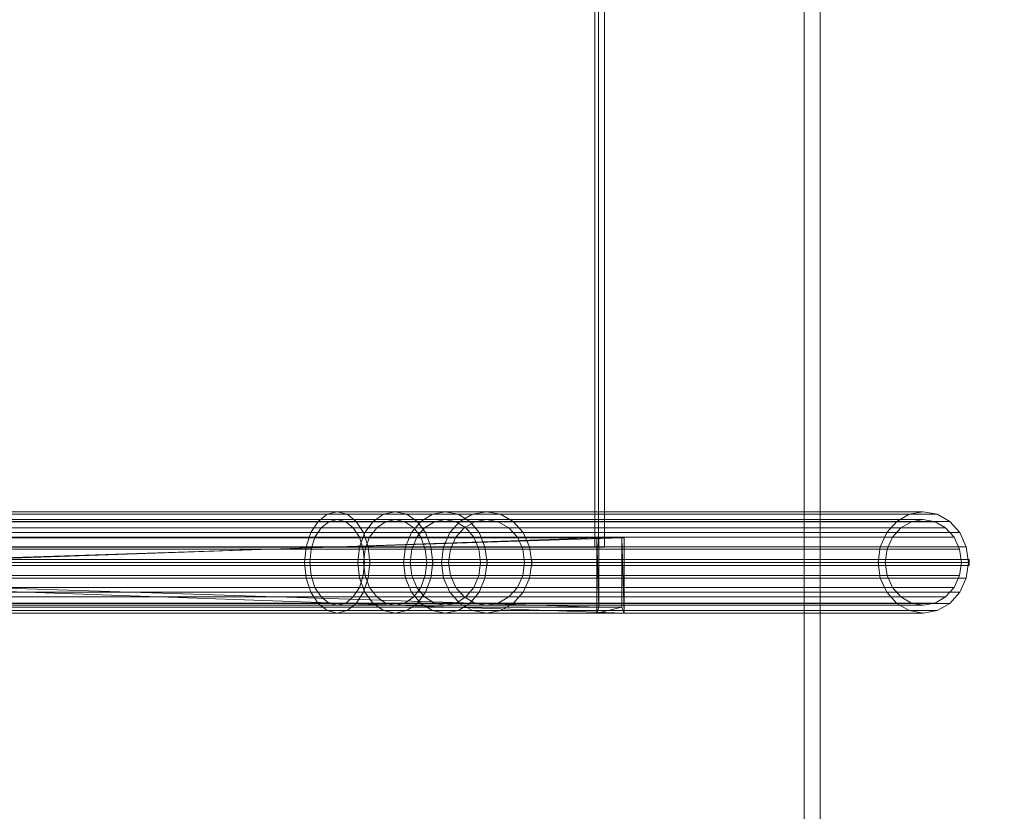
# Model space of a CAD drawing. Units: millimetres. Extents: x -4534 to 4839, y -3372 to 6068.
# Drawn here: x 148 to 475, y 2760 to 3024 of the extents above; entities that cross this region are included whole.
import ezdxf

# ---------------------------------------------------------------- set-up
doc = ezdxf.new("R2010")
doc.units = ezdxf.units.MM
doc.layers.add('Opvangzone', color=7, linetype='Continuous', true_color=0x00a19a)
doc.layers.add('Toestel 2D', color=7, linetype='Continuous', lineweight=20)

# ---------------------------------------------------------------- blocks, each defined once
blk = doc.blocks.new('WP-GT113')
at = {"layer": 'Toestel 2D', "flags": 128}
blk.add_lwpolyline([(582.01, 3792.14), (582.01, 2122.66), (587.26, 2122.66), (587.26, 3792.14), (582.01, 3792.14), (700.15, 3792.14), (705.4, 3792.14), (705.4, 2122.66), (587.26, 2122.66)], dxfattribs=at)
at = {"layer": 'Toestel 2D'}
for points, invisible_edges in [([(-205.7, 2736.71), (-205.7, 3136.71), (512.36, 3136.71)], 12), ([(-205.7, 2736.71), (512.36, 3136.71), (512.36, 2736.71)], 1), ([(-204.41, 3136.71), (-204.41, 2736.71), (513.64, 2736.71)], 12), ([(-204.41, 3136.71), (513.64, 2736.71), (513.64, 3136.71)], 1), ([(512.36, 2736.71), (512.36, 3136.71), (515.57, 3136.71)], 12), ([(512.36, 2736.71), (515.57, 3136.71), (515.57, 2736.71)], 1), ([(513.64, 3136.71), (513.64, 2736.71), (515.57, 2736.71)], 12), ([(513.64, 3136.71), (515.57, 2736.71), (515.57, 3136.71)], 1), ([(-298.94, 2745.34), (-295.92, 2747.73), (423.42, 2747.73)], 12), ([(-298.94, 2745.34), (423.42, 2747.73), (420.4, 2745.34)], 1), ([(-295.92, 2747.73), (-292.57, 2748.56), (426.77, 2748.56)], 12), ([(-295.92, 2747.73), (426.77, 2748.56), (423.42, 2747.73)], 1), ([(-292.57, 2745.91), (-295.39, 2745.21), (423.94, 2745.21)], 12), ([(-292.57, 2748.56), (-289.22, 2747.73), (430.11, 2747.73)], 12), ([(-292.57, 2748.56), (430.11, 2747.73), (426.77, 2748.56)], 1), ([(-289.75, 2745.21), (-292.57, 2745.91), (426.77, 2745.91)], 12), ([(-292.57, 2745.91), (423.94, 2745.21), (426.77, 2745.91)], 1), ([(-289.75, 2745.21), (426.77, 2745.91), (429.59, 2745.21)], 1), ([(-289.22, 2747.73), (-286.2, 2745.34), (433.13, 2745.34)], 12), ([(-289.22, 2747.73), (433.13, 2745.34), (430.11, 2747.73)], 1), ([(438.73, 2745.34), (420.4, 2745.34), (423.42, 2747.73)], 12), ([(442.21, 2747.73), (423.42, 2747.73), (426.77, 2748.56)], 12), ([(438.73, 2745.34), (423.42, 2747.73), (442.21, 2747.73)], 1), ([(446.06, 2745.91), (426.77, 2745.91), (423.94, 2745.21)], 12), ([(446.06, 2745.91), (423.94, 2745.21), (442.81, 2745.21)], 1), ([(442.21, 2747.73), (426.77, 2748.56), (446.06, 2748.56)], 1), ([(446.06, 2748.56), (426.77, 2748.56), (430.11, 2747.73)], 12), ([(449.3, 2745.21), (429.59, 2745.21), (426.77, 2745.91)], 12), ([(449.3, 2745.21), (426.77, 2745.91), (446.06, 2745.91)], 1), ([(446.06, 2748.56), (430.11, 2747.73), (449.9, 2747.73)], 1), ([(449.9, 2747.73), (430.11, 2747.73), (433.13, 2745.34)], 12), ([(449.9, 2747.73), (433.13, 2745.34), (453.38, 2745.34)], 1), ([(454.56, 2745.34), (438.73, 2745.34), (442.21, 2747.73)], 12), ([(458.42, 2747.73), (442.21, 2747.73), (446.06, 2748.56)], 12), ([(454.56, 2745.34), (442.21, 2747.73), (458.42, 2747.73)], 1), ([(462.7, 2745.91), (446.06, 2745.91), (442.81, 2745.21)], 12), ([(462.7, 2745.91), (442.81, 2745.21), (459.09, 2745.21)], 1), ([(458.42, 2747.73), (446.06, 2748.56), (462.7, 2748.56)], 1), ([(462.7, 2748.56), (446.06, 2748.56), (449.9, 2747.73)], 12), ([(466.31, 2745.21), (449.3, 2745.21), (446.06, 2745.91)], 12), ([(466.31, 2745.21), (446.06, 2745.91), (462.7, 2745.91)], 1), ([(462.7, 2748.56), (449.9, 2747.73), (466.99, 2747.73)], 1), ([(466.99, 2747.73), (449.9, 2747.73), (453.38, 2745.34)], 12), ([(466.99, 2747.73), (453.38, 2745.34), (470.85, 2745.34)], 1), ([(454.56, 2745.34), (458.42, 2747.73), (471.77, 2747.73)], 12), ([(454.56, 2745.34), (471.77, 2747.73), (467.58, 2745.34)], 1), ([(458.42, 2747.73), (462.7, 2748.56), (476.41, 2748.56)], 12), ([(458.42, 2747.73), (476.41, 2748.56), (471.77, 2747.73)], 1), ([(462.7, 2745.91), (459.09, 2745.21), (472.5, 2745.21)], 12), ([(462.7, 2748.56), (466.99, 2747.73), (481.05, 2747.73)], 12), ([(462.7, 2748.56), (481.05, 2747.73), (476.41, 2748.56)], 1), ([(462.7, 2745.91), (472.5, 2745.21), (476.41, 2745.91)], 1), ([(466.31, 2745.21), (462.7, 2745.91), (476.41, 2745.91)], 12), ([(466.31, 2745.21), (476.41, 2745.91), (480.32, 2745.21)], 1), ([(466.99, 2747.73), (470.85, 2745.34), (485.23, 2745.34)], 12), ([(466.99, 2747.73), (485.23, 2745.34), (481.05, 2747.73)], 1), ([(467.58, 2745.34), (471.77, 2747.73), (616.91, 2747.73)], 12), ([(467.58, 2745.34), (616.91, 2747.73), (612.72, 2745.34)], 1), ([(471.77, 2747.73), (476.41, 2748.56), (621.55, 2748.56)], 12), ([(471.77, 2747.73), (621.55, 2748.56), (616.91, 2747.73)], 1), ([(476.41, 2745.91), (472.5, 2745.21), (617.64, 2745.21)], 12), ([(476.41, 2748.56), (481.05, 2747.73), (626.18, 2747.73)], 12), ([(476.41, 2748.56), (626.18, 2747.73), (621.55, 2748.56)], 1), ([(480.32, 2745.21), (476.41, 2745.91), (621.55, 2745.91)], 12), ([(476.41, 2745.91), (617.64, 2745.21), (621.55, 2745.91)], 1), ([(480.32, 2745.21), (621.55, 2745.91), (625.46, 2745.21)], 1), ([(481.05, 2747.73), (485.23, 2745.34), (630.37, 2745.34)], 12), ([(481.05, 2747.73), (630.37, 2745.34), (626.18, 2747.73)], 1), ([(-301.33, 2741.61), (-298.94, 2745.34), (420.4, 2745.34)], 12), ([(-301.33, 2741.61), (420.4, 2745.34), (418, 2741.61)], 1), ([(-297.93, 2743.19), (-299.95, 2740.05), (419.38, 2740.05)], 12), ([(-295.39, 2745.21), (-297.93, 2743.19), (421.4, 2743.19)], 12), ([(-297.93, 2743.19), (419.38, 2740.05), (421.4, 2743.19)], 1), ([(-295.39, 2745.21), (421.4, 2743.19), (423.94, 2745.21)], 1), ([(-287.2, 2743.19), (-289.75, 2745.21), (429.59, 2745.21)], 12), ([(-287.2, 2743.19), (429.59, 2745.21), (432.13, 2743.19)], 1), ([(-285.18, 2740.05), (-287.2, 2743.19), (432.13, 2743.19)], 12), ([(-286.2, 2745.34), (-283.81, 2741.61), (435.53, 2741.61)], 12), ([(-286.2, 2745.34), (435.53, 2741.61), (433.13, 2745.34)], 1), ([(-285.18, 2740.05), (432.13, 2743.19), (434.15, 2740.05)], 1), ([(435.98, 2741.61), (418, 2741.61), (420.4, 2745.34)], 12), ([(439.89, 2743.19), (421.4, 2743.19), (419.38, 2740.05)], 12), ([(439.89, 2743.19), (419.38, 2740.05), (437.56, 2740.05)], 1), ([(435.98, 2741.61), (420.4, 2745.34), (438.73, 2745.34)], 1), ([(442.81, 2745.21), (423.94, 2745.21), (421.4, 2743.19)], 12), ([(442.81, 2745.21), (421.4, 2743.19), (439.89, 2743.19)], 1), ([(452.23, 2743.19), (432.13, 2743.19), (429.59, 2745.21)], 12), ([(452.23, 2743.19), (429.59, 2745.21), (449.3, 2745.21)], 1), ([(454.55, 2740.05), (434.15, 2740.05), (432.13, 2743.19)], 12), ([(454.55, 2740.05), (432.13, 2743.19), (452.23, 2743.19)], 1), ([(453.38, 2745.34), (433.13, 2745.34), (435.53, 2741.61)], 12), ([(453.38, 2745.34), (435.53, 2741.61), (456.13, 2741.61)], 1), ([(451.49, 2741.61), (435.98, 2741.61), (438.73, 2745.34)], 12), ([(455.84, 2743.19), (439.89, 2743.19), (437.56, 2740.05)], 12), ([(455.84, 2743.19), (437.56, 2740.05), (453.25, 2740.05)], 1), ([(451.49, 2741.61), (438.73, 2745.34), (454.56, 2745.34)], 1), ([(459.09, 2745.21), (442.81, 2745.21), (439.89, 2743.19)], 12), ([(459.09, 2745.21), (439.89, 2743.19), (455.84, 2743.19)], 1), ([(469.57, 2743.19), (452.23, 2743.19), (449.3, 2745.21)], 12), ([(469.57, 2743.19), (449.3, 2745.21), (466.31, 2745.21)], 1), ([(451.49, 2741.61), (454.56, 2745.34), (467.58, 2745.34)], 12), ([(451.49, 2741.61), (467.58, 2745.34), (464.26, 2741.61)], 1), ([(472.15, 2740.05), (454.55, 2740.05), (452.23, 2743.19)], 12), ([(472.15, 2740.05), (452.23, 2743.19), (469.57, 2743.19)], 1), ([(455.84, 2743.19), (453.25, 2740.05), (466.17, 2740.05)], 12), ([(470.85, 2745.34), (453.38, 2745.34), (456.13, 2741.61)], 12), ([(459.09, 2745.21), (455.84, 2743.19), (468.97, 2743.19)], 12), ([(455.84, 2743.19), (466.17, 2740.05), (468.97, 2743.19)], 1), ([(470.85, 2745.34), (456.13, 2741.61), (473.91, 2741.61)], 1), ([(459.09, 2745.21), (468.97, 2743.19), (472.5, 2745.21)], 1), ([(464.26, 2741.61), (467.58, 2745.34), (612.72, 2745.34)], 12), ([(464.26, 2741.61), (612.72, 2745.34), (609.4, 2741.61)], 1), ([(468.97, 2743.19), (466.17, 2740.05), (611.31, 2740.05)], 12), ([(469.57, 2743.19), (466.31, 2745.21), (480.32, 2745.21)], 12), ([(472.5, 2745.21), (468.97, 2743.19), (614.11, 2743.19)], 12), ([(468.97, 2743.19), (611.31, 2740.05), (614.11, 2743.19)], 1), ([(469.57, 2743.19), (480.32, 2745.21), (483.85, 2743.19)], 1), ([(472.15, 2740.05), (469.57, 2743.19), (483.85, 2743.19)], 12), ([(470.85, 2745.34), (473.91, 2741.61), (488.56, 2741.61)], 12), ([(470.85, 2745.34), (488.56, 2741.61), (485.23, 2745.34)], 1), ([(472.15, 2740.05), (483.85, 2743.19), (486.65, 2740.05)], 1), ([(472.5, 2745.21), (614.11, 2743.19), (617.64, 2745.21)], 1), ([(483.85, 2743.19), (480.32, 2745.21), (625.46, 2745.21)], 12), ([(483.85, 2743.19), (625.46, 2745.21), (628.98, 2743.19)], 1), ([(486.65, 2740.05), (483.85, 2743.19), (628.98, 2743.19)], 12), ([(485.23, 2745.34), (488.56, 2741.61), (633.69, 2741.61)], 12), ([(485.23, 2745.34), (633.69, 2741.61), (630.37, 2745.34)], 1), ([(486.65, 2740.05), (628.98, 2743.19), (631.78, 2740.05)], 1), ([(-302.87, 2736.91), (-301.33, 2741.61), (418, 2741.61)], 12), ([(-302.87, 2736.91), (418, 2741.61), (416.46, 2736.91)], 1), ([(-299.95, 2740.05), (-301.25, 2736.09), (418.08, 2736.09)], 12), ([(-299.95, 2740.05), (418.08, 2736.09), (419.38, 2740.05)], 1), ([(-283.89, 2736.09), (-285.18, 2740.05), (434.15, 2740.05)], 12), ([(-283.89, 2736.09), (434.15, 2740.05), (435.45, 2736.09)], 1), ([(-283.81, 2741.61), (-282.27, 2736.91), (437.07, 2736.91)], 12), ([(-283.81, 2741.61), (437.07, 2736.91), (435.53, 2741.61)], 1), ([(434.21, 2736.91), (416.46, 2736.91), (418, 2741.61)], 12), ([(434.21, 2736.91), (418, 2741.61), (435.98, 2741.61)], 1), ([(437.56, 2740.05), (419.38, 2740.05), (418.08, 2736.09)], 12), ([(437.56, 2740.05), (418.08, 2736.09), (436.07, 2736.09)], 1), ([(456.04, 2736.09), (435.45, 2736.09), (434.15, 2740.05)], 12), ([(456.04, 2736.09), (434.15, 2740.05), (454.55, 2740.05)], 1), ([(449.52, 2736.91), (434.21, 2736.91), (435.98, 2741.61)], 12), ([(456.13, 2741.61), (435.53, 2741.61), (437.07, 2736.91)], 12), ([(449.52, 2736.91), (435.98, 2741.61), (451.49, 2741.61)], 1), ([(453.25, 2740.05), (437.56, 2740.05), (436.07, 2736.09)], 12), ([(453.25, 2740.05), (436.07, 2736.09), (451.6, 2736.09)], 1), ([(456.13, 2741.61), (437.07, 2736.91), (457.9, 2736.91)], 1), ([(449.52, 2736.91), (451.49, 2741.61), (464.26, 2741.61)], 12), ([(449.52, 2736.91), (464.26, 2741.61), (462.13, 2736.91)], 1), ([(453.25, 2740.05), (451.6, 2736.09), (464.38, 2736.09)], 12), ([(453.25, 2740.05), (464.38, 2736.09), (466.17, 2740.05)], 1), ([(473.81, 2736.09), (456.04, 2736.09), (454.55, 2740.05)], 12), ([(473.81, 2736.09), (454.55, 2740.05), (472.15, 2740.05)], 1), ([(473.91, 2741.61), (456.13, 2741.61), (457.9, 2736.91)], 12), ([(473.91, 2741.61), (457.9, 2736.91), (475.88, 2736.91)], 1), ([(462.13, 2736.91), (464.26, 2741.61), (609.4, 2741.61)], 12), ([(462.13, 2736.91), (609.4, 2741.61), (607.27, 2736.91)], 1), ([(466.17, 2740.05), (464.38, 2736.09), (609.51, 2736.09)], 12), ([(466.17, 2740.05), (609.51, 2736.09), (611.31, 2740.05)], 1), ([(473.81, 2736.09), (472.15, 2740.05), (486.65, 2740.05)], 12), ([(473.81, 2736.09), (486.65, 2740.05), (488.44, 2736.09)], 1), ([(473.91, 2741.61), (475.88, 2736.91), (490.69, 2736.91)], 12), ([(473.91, 2741.61), (490.69, 2736.91), (488.56, 2741.61)], 1), ([(488.44, 2736.09), (486.65, 2740.05), (631.78, 2740.05)], 12), ([(488.44, 2736.09), (631.78, 2740.05), (633.58, 2736.09)], 1), ([(488.56, 2741.61), (490.69, 2736.91), (635.82, 2736.91)], 12), ([(488.56, 2741.61), (635.82, 2736.91), (633.69, 2741.61)], 1), ([(513.02, 2714.86), (513.75, 2716.86), (513.02, 2739.86)], 3), ([(513.75, 2739.86), (513.02, 2739.86), (513.75, 2716.86)], 2), ([(521.39, 2716.86), (522.12, 2714.86), (521.39, 2739.86)], 3), ([(521.39, 2739.86), (522.12, 2714.86), (522.12, 2739.86)], 1), ([(-303.4, 2731.71), (-302.87, 2736.91), (416.46, 2736.91)], 12), ([(-303.4, 2731.71), (416.46, 2736.91), (415.93, 2731.71)], 1), ([(-301.25, 2736.09), (-301.7, 2731.71), (417.64, 2731.71)], 12), ([(-301.25, 2736.09), (417.64, 2731.71), (418.08, 2736.09)], 1), ([(-283.44, 2731.71), (-283.89, 2736.09), (435.45, 2736.09)], 12), ([(-283.44, 2731.71), (435.45, 2736.09), (435.89, 2731.71)], 1), ([(-282.27, 2736.91), (-281.74, 2731.71), (437.6, 2731.71)], 12), ([(-282.27, 2736.91), (437.6, 2731.71), (437.07, 2736.91)], 1), ([(512.36, 2736.71), (-204.41, 2736.71), (-205.7, 2736.71)], 3), ([(512.36, 2736.71), (513.64, 2736.71), (-204.41, 2736.71)], 13), ([(433.6, 2731.71), (415.93, 2731.71), (416.46, 2736.91)], 12), ([(433.6, 2731.71), (416.46, 2736.91), (434.21, 2736.91)], 1), ([(436.07, 2736.09), (418.08, 2736.09), (417.64, 2731.71)], 12), ([(436.07, 2736.09), (417.64, 2731.71), (435.56, 2731.71)], 1), ([(448.84, 2731.71), (433.6, 2731.71), (434.21, 2736.91)], 12), ([(448.84, 2731.71), (434.21, 2736.91), (449.52, 2736.91)], 1), ([(456.55, 2731.71), (435.89, 2731.71), (435.45, 2736.09)], 12), ([(456.55, 2731.71), (435.45, 2736.09), (456.04, 2736.09)], 1), ([(451.6, 2736.09), (436.07, 2736.09), (435.56, 2731.71)], 12), ([(451.6, 2736.09), (435.56, 2731.71), (451.02, 2731.71)], 1), ([(457.9, 2736.91), (437.07, 2736.91), (437.6, 2731.71)], 12), ([(457.9, 2736.91), (437.6, 2731.71), (458.51, 2731.71)], 1), ([(448.84, 2731.71), (449.52, 2736.91), (462.13, 2736.91)], 12), ([(448.84, 2731.71), (462.13, 2736.91), (461.4, 2731.71)], 1), ([(451.6, 2736.09), (451.02, 2731.71), (463.76, 2731.71)], 12), ([(451.6, 2736.09), (463.76, 2731.71), (464.38, 2736.09)], 1), ([(474.38, 2731.71), (456.55, 2731.71), (456.04, 2736.09)], 12), ([(474.38, 2731.71), (456.04, 2736.09), (473.81, 2736.09)], 1), ([(475.88, 2736.91), (457.9, 2736.91), (458.51, 2731.71)], 12), ([(475.88, 2736.91), (458.51, 2731.71), (476.56, 2731.71)], 1), ([(461.4, 2731.71), (462.13, 2736.91), (607.27, 2736.91)], 12), ([(461.4, 2731.71), (607.27, 2736.91), (606.53, 2731.71)], 1), ([(464.38, 2736.09), (463.76, 2731.71), (608.89, 2731.71)], 12), ([(464.38, 2736.09), (608.89, 2731.71), (609.51, 2736.09)], 1), ([(474.38, 2731.71), (473.81, 2736.09), (488.44, 2736.09)], 12), ([(474.38, 2731.71), (488.44, 2736.09), (489.06, 2731.71)], 1), ([(475.88, 2736.91), (476.56, 2731.71), (491.42, 2731.71)], 12), ([(475.88, 2736.91), (491.42, 2731.71), (490.69, 2736.91)], 1), ([(489.06, 2731.71), (488.44, 2736.09), (633.58, 2736.09)], 12), ([(489.06, 2731.71), (633.58, 2736.09), (634.2, 2731.71)], 1), ([(490.69, 2736.91), (491.42, 2731.71), (636.56, 2731.71)], 12), ([(490.69, 2736.91), (636.56, 2731.71), (635.82, 2736.91)], 1), ([(515.57, 2736.71), (513.64, 2736.71), (512.36, 2736.71)], 3), ([(515.57, 2736.71), (515.57, 2736.71), (513.64, 2736.71)], 13), ([(-320.22, 2732.71), (-206.98, 2732.71), (513.02, 2732.71)], 13), ([(-320.22, 2732.71), (513.02, 2732.71), (-281.74, 2732.71)], 3), ([(437.6, 2730.71), (-281.74, 2730.71), (-281.74, 2732.71)], 12), ([(437.6, 2730.71), (-281.74, 2732.71), (437.6, 2732.71)], 1), ([(-281.74, 2732.71), (513.02, 2732.71), (437.6, 2732.71)], 3), ([(-206.98, 2730.71), (513.02, 2730.71), (513.02, 2732.71)], 12), ([(-206.98, 2730.71), (513.02, 2732.71), (-206.98, 2732.71)], 1), ([(458.51, 2730.71), (437.6, 2730.71), (437.6, 2732.71)], 12), ([(458.51, 2730.71), (437.6, 2732.71), (458.51, 2732.71)], 1), ([(437.6, 2732.71), (982.95, 2732.71), (458.51, 2732.71)], 3), ([(476.56, 2730.71), (458.51, 2730.71), (458.51, 2732.71)], 12), ([(476.56, 2730.71), (458.51, 2732.71), (476.56, 2732.71)], 1), ([(458.51, 2732.71), (982.95, 2732.71), (476.56, 2732.71)], 3), ([(491.42, 2730.71), (476.56, 2730.71), (476.56, 2732.71)], 12), ([(491.42, 2730.71), (476.56, 2732.71), (491.42, 2732.71)], 1), ([(476.56, 2732.71), (982.95, 2732.71), (491.42, 2732.71)], 3), ([(636.79, 2730.71), (491.42, 2730.71), (491.42, 2732.71)], 12), ([(636.79, 2730.71), (491.42, 2732.71), (636.79, 2732.71)], 1), ([(491.42, 2732.71), (982.95, 2732.71), (636.79, 2732.71)], 3), ([(-302.87, 2726.5), (-303.4, 2731.71), (415.93, 2731.71)], 12), ([(-302.87, 2726.5), (415.93, 2731.71), (416.46, 2726.5)], 1), ([(-301.7, 2731.71), (-301.25, 2727.32), (418.08, 2727.32)], 12), ([(-301.7, 2731.71), (418.08, 2727.32), (417.64, 2731.71)], 1), ([(-283.89, 2727.32), (-283.44, 2731.71), (435.89, 2731.71)], 12), ([(-283.89, 2727.32), (435.89, 2731.71), (435.45, 2727.32)], 1), ([(-281.74, 2731.71), (-282.27, 2726.5), (437.07, 2726.5)], 12), ([(-281.74, 2731.71), (437.07, 2726.5), (437.6, 2731.71)], 1), ([(513.02, 2730.71), (-281.74, 2730.71), (437.6, 2730.71)], 13), ([(-281.74, 2730.71), (513.02, 2730.71), (-206.98, 2730.71)], 13), ([(434.21, 2726.5), (416.46, 2726.5), (415.93, 2731.71)], 12), ([(434.21, 2726.5), (415.93, 2731.71), (433.6, 2731.71)], 1), ([(435.56, 2731.71), (417.64, 2731.71), (418.08, 2727.32)], 12), ([(435.56, 2731.71), (418.08, 2727.32), (436.07, 2727.32)], 1), ([(449.52, 2726.5), (434.21, 2726.5), (433.6, 2731.71)], 12), ([(449.52, 2726.5), (433.6, 2731.71), (448.84, 2731.71)], 1), ([(456.04, 2727.32), (435.45, 2727.32), (435.89, 2731.71)], 12), ([(451.02, 2731.71), (435.56, 2731.71), (436.07, 2727.32)], 12), ([(456.04, 2727.32), (435.89, 2731.71), (456.55, 2731.71)], 1), ([(451.02, 2731.71), (436.07, 2727.32), (451.6, 2727.32)], 1), ([(458.51, 2731.71), (437.6, 2731.71), (437.07, 2726.5)], 12), ([(458.51, 2731.71), (437.07, 2726.5), (457.9, 2726.5)], 1), ([(458.51, 2730.71), (998.94, 2730.71), (437.6, 2730.71)], 3), ([(449.52, 2726.5), (448.84, 2731.71), (461.4, 2731.71)], 12), ([(449.52, 2726.5), (461.4, 2731.71), (462.13, 2726.5)], 1), ([(451.02, 2731.71), (451.6, 2727.32), (464.38, 2727.32)], 12), ([(451.02, 2731.71), (464.38, 2727.32), (463.76, 2731.71)], 1), ([(473.81, 2727.32), (456.04, 2727.32), (456.55, 2731.71)], 12), ([(473.81, 2727.32), (456.55, 2731.71), (474.38, 2731.71)], 1), ([(476.56, 2731.71), (458.51, 2731.71), (457.9, 2726.5)], 12), ([(476.56, 2731.71), (457.9, 2726.5), (475.88, 2726.5)], 1), ([(476.56, 2730.71), (998.94, 2730.71), (458.51, 2730.71)], 3), ([(462.13, 2726.5), (461.4, 2731.71), (606.53, 2731.71)], 12), ([(462.13, 2726.5), (606.53, 2731.71), (607.27, 2726.5)], 1), ([(463.76, 2731.71), (464.38, 2727.32), (609.51, 2727.32)], 12), ([(463.76, 2731.71), (609.51, 2727.32), (608.89, 2731.71)], 1), ([(473.81, 2727.32), (474.38, 2731.71), (489.06, 2731.71)], 12), ([(473.81, 2727.32), (489.06, 2731.71), (488.44, 2727.32)], 1), ([(476.56, 2731.71), (475.88, 2726.5), (490.69, 2726.5)], 12), ([(476.56, 2731.71), (490.69, 2726.5), (491.42, 2731.71)], 1), ([(491.42, 2730.71), (998.94, 2730.71), (476.56, 2730.71)], 3), ([(488.44, 2727.32), (489.06, 2731.71), (634.2, 2731.71)], 12), ([(488.44, 2727.32), (634.2, 2731.71), (633.58, 2727.32)], 1), ([(491.42, 2731.71), (490.69, 2726.5), (635.82, 2726.5)], 12), ([(491.42, 2731.71), (635.82, 2726.5), (636.56, 2731.71)], 1), ([(636.79, 2730.71), (950.46, 2730.71), (491.42, 2730.71)], 3), ([(-301.33, 2721.8), (-302.87, 2726.5), (416.46, 2726.5)], 12), ([(-301.33, 2721.8), (416.46, 2726.5), (418, 2721.8)], 1), ([(-301.25, 2727.32), (-299.95, 2723.36), (419.38, 2723.36)], 12), ([(-301.25, 2727.32), (419.38, 2723.36), (418.08, 2727.32)], 1), ([(-285.18, 2723.36), (-283.89, 2727.32), (435.45, 2727.32)], 12), ([(-285.18, 2723.36), (435.45, 2727.32), (434.15, 2723.36)], 1), ([(-282.27, 2726.5), (-283.81, 2721.8), (435.53, 2721.8)], 12), ([(-282.27, 2726.5), (435.53, 2721.8), (437.07, 2726.5)], 1), ([(435.98, 2721.8), (418, 2721.8), (416.46, 2726.5)], 12), ([(435.98, 2721.8), (416.46, 2726.5), (434.21, 2726.5)], 1), ([(436.07, 2727.32), (418.08, 2727.32), (419.38, 2723.36)], 12), ([(436.07, 2727.32), (419.38, 2723.36), (437.56, 2723.36)], 1), ([(454.55, 2723.36), (434.15, 2723.36), (435.45, 2727.32)], 12), ([(451.49, 2721.8), (435.98, 2721.8), (434.21, 2726.5)], 12), ([(451.49, 2721.8), (434.21, 2726.5), (449.52, 2726.5)], 1), ([(454.55, 2723.36), (435.45, 2727.32), (456.04, 2727.32)], 1), ([(457.9, 2726.5), (437.07, 2726.5), (435.53, 2721.8)], 12), ([(457.9, 2726.5), (435.53, 2721.8), (456.13, 2721.8)], 1), ([(451.6, 2727.32), (436.07, 2727.32), (437.56, 2723.36)], 12), ([(451.6, 2727.32), (437.56, 2723.36), (453.25, 2723.36)], 1), ([(451.49, 2721.8), (449.52, 2726.5), (462.13, 2726.5)], 12), ([(451.49, 2721.8), (462.13, 2726.5), (464.26, 2721.8)], 1), ([(451.6, 2727.32), (453.25, 2723.36), (466.17, 2723.36)], 12), ([(451.6, 2727.32), (466.17, 2723.36), (464.38, 2727.32)], 1), ([(472.15, 2723.36), (454.55, 2723.36), (456.04, 2727.32)], 12), ([(472.15, 2723.36), (456.04, 2727.32), (473.81, 2727.32)], 1), ([(475.88, 2726.5), (457.9, 2726.5), (456.13, 2721.8)], 12), ([(475.88, 2726.5), (456.13, 2721.8), (473.91, 2721.8)], 1), ([(464.26, 2721.8), (462.13, 2726.5), (607.27, 2726.5)], 12), ([(464.26, 2721.8), (607.27, 2726.5), (609.4, 2721.8)], 1), ([(464.38, 2727.32), (466.17, 2723.36), (611.31, 2723.36)], 12), ([(464.38, 2727.32), (611.31, 2723.36), (609.51, 2727.32)], 1), ([(472.15, 2723.36), (473.81, 2727.32), (488.44, 2727.32)], 12), ([(472.15, 2723.36), (488.44, 2727.32), (486.65, 2723.36)], 1), ([(475.88, 2726.5), (473.91, 2721.8), (488.56, 2721.8)], 12), ([(475.88, 2726.5), (488.56, 2721.8), (490.69, 2726.5)], 1), ([(486.65, 2723.36), (488.44, 2727.32), (633.58, 2727.32)], 12), ([(486.65, 2723.36), (633.58, 2727.32), (631.78, 2723.36)], 1), ([(490.69, 2726.5), (488.56, 2721.8), (633.69, 2721.8)], 12), ([(490.69, 2726.5), (633.69, 2721.8), (635.82, 2726.5)], 1), ([(-299.95, 2723.36), (-297.93, 2720.22), (421.4, 2720.22)], 12), ([(-299.95, 2723.36), (421.4, 2720.22), (419.38, 2723.36)], 1), ([(-287.2, 2720.22), (-285.18, 2723.36), (434.15, 2723.36)], 12), ([(-287.2, 2720.22), (434.15, 2723.36), (432.13, 2720.22)], 1), ([(437.56, 2723.36), (419.38, 2723.36), (421.4, 2720.22)], 12), ([(437.56, 2723.36), (421.4, 2720.22), (439.89, 2720.22)], 1), ([(452.23, 2720.22), (432.13, 2720.22), (434.15, 2723.36)], 12), ([(452.23, 2720.22), (434.15, 2723.36), (454.55, 2723.36)], 1), ([(453.25, 2723.36), (437.56, 2723.36), (439.89, 2720.22)], 12), ([(453.25, 2723.36), (439.89, 2720.22), (455.84, 2720.22)], 1), ([(469.57, 2720.22), (452.23, 2720.22), (454.55, 2723.36)], 12), ([(453.25, 2723.36), (455.84, 2720.22), (468.97, 2720.22)], 12), ([(453.25, 2723.36), (468.97, 2720.22), (466.17, 2723.36)], 1), ([(469.57, 2720.22), (454.55, 2723.36), (472.15, 2723.36)], 1), ([(466.17, 2723.36), (468.97, 2720.22), (614.11, 2720.22)], 12), ([(466.17, 2723.36), (614.11, 2720.22), (611.31, 2723.36)], 1), ([(469.57, 2720.22), (472.15, 2723.36), (486.65, 2723.36)], 12), ([(469.57, 2720.22), (486.65, 2723.36), (483.85, 2720.22)], 1), ([(483.85, 2720.22), (486.65, 2723.36), (631.78, 2723.36)], 12), ([(483.85, 2720.22), (631.78, 2723.36), (628.98, 2720.22)], 1), ([(-298.94, 2718.07), (-301.33, 2721.8), (418, 2721.8)], 12), ([(-298.94, 2718.07), (418, 2721.8), (420.4, 2718.07)], 1), ([(-297.93, 2720.22), (-295.39, 2718.2), (423.94, 2718.2)], 12), ([(-297.93, 2720.22), (423.94, 2718.2), (421.4, 2720.22)], 1), ([(-289.75, 2718.2), (-287.2, 2720.22), (432.13, 2720.22)], 12), ([(-289.75, 2718.2), (432.13, 2720.22), (429.59, 2718.2)], 1), ([(-283.81, 2721.8), (-286.2, 2718.07), (433.13, 2718.07)], 12), ([(-283.81, 2721.8), (433.13, 2718.07), (435.53, 2721.8)], 1), ([(438.73, 2718.07), (420.4, 2718.07), (418, 2721.8)], 12), ([(438.73, 2718.07), (418, 2721.8), (435.98, 2721.8)], 1), ([(439.89, 2720.22), (421.4, 2720.22), (423.94, 2718.2)], 12), ([(439.89, 2720.22), (423.94, 2718.2), (442.81, 2718.2)], 1), ([(449.3, 2718.2), (429.59, 2718.2), (432.13, 2720.22)], 12), ([(449.3, 2718.2), (432.13, 2720.22), (452.23, 2720.22)], 1), ([(456.13, 2721.8), (435.53, 2721.8), (433.13, 2718.07)], 12), ([(456.13, 2721.8), (433.13, 2718.07), (453.38, 2718.07)], 1), ([(454.56, 2718.07), (438.73, 2718.07), (435.98, 2721.8)], 12), ([(454.56, 2718.07), (435.98, 2721.8), (451.49, 2721.8)], 1), ([(455.84, 2720.22), (439.89, 2720.22), (442.81, 2718.2)], 12), ([(455.84, 2720.22), (442.81, 2718.2), (459.09, 2718.2)], 1), ([(466.31, 2718.2), (449.3, 2718.2), (452.23, 2720.22)], 12), ([(454.56, 2718.07), (451.49, 2721.8), (464.26, 2721.8)], 12), ([(466.31, 2718.2), (452.23, 2720.22), (469.57, 2720.22)], 1), ([(473.91, 2721.8), (456.13, 2721.8), (453.38, 2718.07)], 12), ([(473.91, 2721.8), (453.38, 2718.07), (470.85, 2718.07)], 1), ([(454.56, 2718.07), (464.26, 2721.8), (467.58, 2718.07)], 1), ([(455.84, 2720.22), (459.09, 2718.2), (472.5, 2718.2)], 12), ([(455.84, 2720.22), (472.5, 2718.2), (468.97, 2720.22)], 1), ([(467.58, 2718.07), (464.26, 2721.8), (609.4, 2721.8)], 12), ([(466.31, 2718.2), (469.57, 2720.22), (483.85, 2720.22)], 12), ([(466.31, 2718.2), (483.85, 2720.22), (480.32, 2718.2)], 1), ([(467.58, 2718.07), (609.4, 2721.8), (612.72, 2718.07)], 1), ([(468.97, 2720.22), (472.5, 2718.2), (617.64, 2718.2)], 12), ([(468.97, 2720.22), (617.64, 2718.2), (614.11, 2720.22)], 1), ([(473.91, 2721.8), (470.85, 2718.07), (485.23, 2718.07)], 12), ([(473.91, 2721.8), (485.23, 2718.07), (488.56, 2721.8)], 1), ([(480.32, 2718.2), (483.85, 2720.22), (628.98, 2720.22)], 12), ([(480.32, 2718.2), (628.98, 2720.22), (625.46, 2718.2)], 1), ([(488.56, 2721.8), (485.23, 2718.07), (630.37, 2718.07)], 12), ([(488.56, 2721.8), (630.37, 2718.07), (633.69, 2721.8)], 1), ([(-295.92, 2715.68), (-298.94, 2718.07), (420.4, 2718.07)], 12), ([(-295.92, 2715.68), (420.4, 2718.07), (423.42, 2715.68)], 1), ([(-295.39, 2718.2), (-292.57, 2717.51), (426.77, 2717.51)], 12), ([(-295.39, 2718.2), (426.77, 2717.51), (423.94, 2718.2)], 1), ([(-292.57, 2717.51), (-289.75, 2718.2), (429.59, 2718.2)], 12), ([(-292.57, 2717.51), (429.59, 2718.2), (426.77, 2717.51)], 1), ([(-286.2, 2718.07), (-289.22, 2715.68), (430.11, 2715.68)], 12), ([(-286.2, 2718.07), (430.11, 2715.68), (433.13, 2718.07)], 1), ([(442.21, 2715.68), (423.42, 2715.68), (420.4, 2718.07)], 12), ([(442.21, 2715.68), (420.4, 2718.07), (438.73, 2718.07)], 1), ([(442.81, 2718.2), (423.94, 2718.2), (426.77, 2717.51)], 12), ([(442.81, 2718.2), (426.77, 2717.51), (446.06, 2717.51)], 1), ([(446.06, 2717.51), (426.77, 2717.51), (429.59, 2718.2)], 12), ([(446.06, 2717.51), (429.59, 2718.2), (449.3, 2718.2)], 1), ([(453.38, 2718.07), (433.13, 2718.07), (430.11, 2715.68)], 12), ([(453.38, 2718.07), (430.11, 2715.68), (449.9, 2715.68)], 1), ([(458.42, 2715.68), (442.21, 2715.68), (438.73, 2718.07)], 12), ([(458.42, 2715.68), (438.73, 2718.07), (454.56, 2718.07)], 1), ([(459.09, 2718.2), (442.81, 2718.2), (446.06, 2717.51)], 12), ([(459.09, 2718.2), (446.06, 2717.51), (462.7, 2717.51)], 1), ([(462.7, 2717.51), (446.06, 2717.51), (449.3, 2718.2)], 12), ([(462.7, 2717.51), (449.3, 2718.2), (466.31, 2718.2)], 1), ([(470.85, 2718.07), (453.38, 2718.07), (449.9, 2715.68)], 12), ([(470.85, 2718.07), (449.9, 2715.68), (466.99, 2715.68)], 1), ([(458.42, 2715.68), (454.56, 2718.07), (467.58, 2718.07)], 12), ([(458.42, 2715.68), (467.58, 2718.07), (471.77, 2715.68)], 1), ([(459.09, 2718.2), (462.7, 2717.51), (476.41, 2717.51)], 12), ([(459.09, 2718.2), (476.41, 2717.51), (472.5, 2718.2)], 1), ([(462.7, 2717.51), (466.31, 2718.2), (480.32, 2718.2)], 12), ([(462.7, 2717.51), (480.32, 2718.2), (476.41, 2717.51)], 1), ([(470.85, 2718.07), (466.99, 2715.68), (481.05, 2715.68)], 12), ([(471.77, 2715.68), (467.58, 2718.07), (612.72, 2718.07)], 12), ([(470.85, 2718.07), (481.05, 2715.68), (485.23, 2718.07)], 1), ([(471.77, 2715.68), (612.72, 2718.07), (616.91, 2715.68)], 1), ([(472.5, 2718.2), (476.41, 2717.51), (621.55, 2717.51)], 12), ([(472.5, 2718.2), (621.55, 2717.51), (617.64, 2718.2)], 1), ([(476.41, 2717.51), (480.32, 2718.2), (625.46, 2718.2)], 12), ([(476.41, 2717.51), (625.46, 2718.2), (621.55, 2717.51)], 1), ([(485.23, 2718.07), (481.05, 2715.68), (626.18, 2715.68)], 12), ([(485.23, 2718.07), (626.18, 2715.68), (630.37, 2718.07)], 1), ([(513.75, 2716.86), (513.02, 2714.86), (522.12, 2714.86)], 13), ([(513.75, 2716.86), (522.12, 2714.86), (521.39, 2716.86)], 3), ([(-292.57, 2714.86), (-295.92, 2715.68), (423.42, 2715.68)], 12), ([(-292.57, 2714.86), (423.42, 2715.68), (426.77, 2714.86)], 1), ([(-289.22, 2715.68), (-292.57, 2714.86), (426.77, 2714.86)], 12), ([(-289.22, 2715.68), (426.77, 2714.86), (430.11, 2715.68)], 1), ([(446.06, 2714.86), (426.77, 2714.86), (423.42, 2715.68)], 12), ([(446.06, 2714.86), (423.42, 2715.68), (442.21, 2715.68)], 1), ([(449.9, 2715.68), (430.11, 2715.68), (426.77, 2714.86)], 12), ([(449.9, 2715.68), (426.77, 2714.86), (446.06, 2714.86)], 1), ([(462.7, 2714.86), (446.06, 2714.86), (442.21, 2715.68)], 12), ([(462.7, 2714.86), (442.21, 2715.68), (458.42, 2715.68)], 1), ([(466.99, 2715.68), (449.9, 2715.68), (446.06, 2714.86)], 12), ([(466.99, 2715.68), (446.06, 2714.86), (462.7, 2714.86)], 1), ([(462.7, 2714.86), (458.42, 2715.68), (471.77, 2715.68)], 12), ([(466.99, 2715.68), (462.7, 2714.86), (476.41, 2714.86)], 12), ([(462.7, 2714.86), (471.77, 2715.68), (476.41, 2714.86)], 1), ([(466.99, 2715.68), (476.41, 2714.86), (481.05, 2715.68)], 1), ([(476.41, 2714.86), (471.77, 2715.68), (616.91, 2715.68)], 12), ([(476.41, 2714.86), (616.91, 2715.68), (621.55, 2714.86)], 1), ([(481.05, 2715.68), (476.41, 2714.86), (621.55, 2714.86)], 12), ([(481.05, 2715.68), (621.55, 2714.86), (626.18, 2715.68)], 1)]:
    blk.add_3dface(points, dxfattribs=dict(at, invisible_edges=invisible_edges))
mesh = blk.add_polyface(dxfattribs=at)
corners = [(513.02, 2714.86), (522.12, 2714.86), (-190.91, 2714.86), (-206.98, 2714.86), (522.12, 2739.86), (-190.91, 2739.86), (521.39, 2739.86), (-192.2, 2739.86), (521.39, 2716.86), (-192.2, 2716.86), (513.75, 2716.86), (-205.7, 2716.86), (513.75, 2739.86), (-205.7, 2739.86), (513.02, 2739.86), (-206.98, 2739.86)]
mesh.append_faces([[corners[k] for k in face] for face in [(0, 2, 3, 3), (1, 5, 2, 2), (4, 7, 5, 5), (6, 9, 7, 7), (8, 11, 9, 9), (10, 13, 11, 11), (12, 15, 13, 13), (14, 3, 15, 15), (1, 6, 4, 4), (3, 13, 15, 15), (9, 5, 7, 7)]], dxfattribs={"vtx0": -1})
mesh.append_faces([[corners[k] for k in face] for face in [(6, 1, 8, 8), (8, 0, 10, 10), (13, 3, 11, 11), (2, 11, 3, 3), (11, 2, 9, 9), (5, 9, 2, 2)]], dxfattribs={"vtx0": -1, "vtx1": -1})
mesh.append_faces([[corners[k] for k in face] for face in [(8, 1, 0, 0), (10, 0, 14, 14)]], dxfattribs={"vtx0": -1, "vtx2": -1, "vtx3": -1})
mesh.append_faces([[corners[k] for k in face] for face in [(0, 1, 2, 2), (1, 4, 5, 5), (4, 6, 7, 7), (6, 8, 9, 9), (8, 10, 11, 11), (10, 12, 13, 13), (12, 14, 15, 15), (14, 0, 3, 3), (14, 12, 10, 10)]], dxfattribs={"vtx2": -1, "vtx3": -1})

msp = doc.modelspace()

# ---------------------------------------------------------------- block references
at = {"layer": 'Opvangzone'}
msp.add_blockref('WP-GT113', (-173.53, 111.49), dxfattribs=at)

doc.saveas('drawing.dxf')
